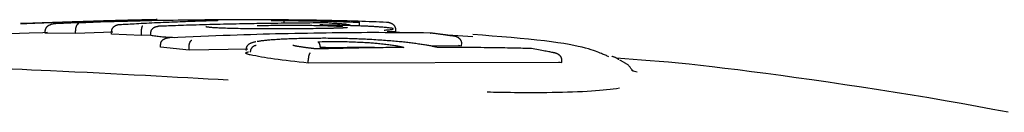
# Model space of a CAD drawing. Extents: x -4533 to 11810, y -2169 to 2543.
# Drawn here: x 1044 to 1081, y 2393 to 2396 of the extents above; entities that cross this region are included whole.
import ezdxf

# ---------------------------------------------------------------- set-up
doc = ezdxf.new("R2010")
doc.units = 0

msp = doc.modelspace()

# ---------------------------------------------------------------- linework, layer by layer
at = {"color": 7, "linetype": 'Continuous'}
for p, q in [((1044.299, 2395.907), (1043.165, 2395.871)), ((1044.817, 2395.924), (1044.299, 2395.907)), ((1044.995, 2395.93), (1044.817, 2395.924)), ((1044.908, 2395.904), (1044.904, 2396.004)), ((1046.06, 2395.899), (1044.908, 2395.904)), ((1046.06, 2395.899), (1046.056, 2395.999)), ((1047.479, 2395.942), (1046.06, 2395.899)), ((1047.424, 2395.867), (1047.421, 2395.967)), ((1048.57, 2395.82), (1048.567, 2395.919)), ((1048.927, 2395.819), (1048.925, 2395.919)), ((1056.248, 2396.106), (1056.229, 2396.105)), ((1057.901, 2395.969), (1058.229, 2395.957)), ((1058.611, 2395.92), (1057.909, 2395.961)), ((1058.229, 2395.957), (1057.912, 2395.959)), ((1058.229, 2395.957), (1058.232, 2396.056)), ((1059.574, 2395.909), (1059.555, 2395.912)), ((1048.57, 2395.82), (1047.424, 2395.867)), ((1048.927, 2395.835), (1048.57, 2395.82)), ((1061.156, 2395.771), (1060.208, 2395.826)), ((1060.736, 2395.431), (1060.74, 2395.53)), ((1049.286, 2395.378), (1049.284, 2395.478)), ((1050.378, 2395.264), (1049.286, 2395.378)), ((1050.378, 2395.264), (1050.376, 2395.364)), ((1052.615, 2395.3), (1050.378, 2395.264)), ((1055.354, 2395.378), (1055.557, 2395.38)), ((1057.414, 2395.377), (1055.357, 2395.344)), ((1060.736, 2395.431), (1059.597, 2395.412)), ((1060.621, 2395.446), (1060.736, 2395.431)), ((1054.904, 2394.771), (1054.904, 2394.87)), ((1064.538, 2394.789), (1054.904, 2394.771)), ((1064.424, 2394.811), (1064.538, 2394.789)), ((1064.538, 2394.789), (1064.543, 2394.889))]:
    msp.add_line(p, q, dxfattribs=at)
for points in [[(1044.858, 2396.297), (1044.796, 2396.295), (1044.734, 2396.293), (1044.672, 2396.291), (1044.612, 2396.289), (1044.553, 2396.287), (1044.496, 2396.286), (1044.442, 2396.284), (1044.39, 2396.282), (1044.34, 2396.281), (1044.294, 2396.279), (1044.251, 2396.278), (1044.212, 2396.277), (1044.176, 2396.275), (1044.144, 2396.275), (1044.117, 2396.274), (1044.094, 2396.273), (1044.075, 2396.273), (1044.06, 2396.272), (1044.048, 2396.272), (1044.039, 2396.272), (1044.032, 2396.272), (1044.027, 2396.272), (1044.022, 2396.272), (1044.017, 2396.272), (1044.011, 2396.272), (1044.005, 2396.271), (1043.999, 2396.271), (1043.993, 2396.271), (1043.988, 2396.271), (1043.983, 2396.271), (1043.979, 2396.271), (1043.976, 2396.271), (1043.974, 2396.271), (1043.974, 2396.271), (1043.974, 2396.271), (1043.976, 2396.271), (1043.978, 2396.271), (1043.98, 2396.272), (1043.983, 2396.272), (1043.986, 2396.272)], [(1043.986, 2396.272), (1044.022, 2396.273), (1044.058, 2396.275), (1044.095, 2396.277), (1044.133, 2396.278), (1044.172, 2396.28), (1044.214, 2396.281), (1044.257, 2396.283), (1044.303, 2396.285), (1044.352, 2396.287), (1044.404, 2396.289), (1044.459, 2396.291), (1044.517, 2396.294), (1044.578, 2396.296), (1044.641, 2396.299), (1044.708, 2396.301), (1044.778, 2396.304), (1044.85, 2396.307), (1044.925, 2396.309), (1045.003, 2396.312), (1045.082, 2396.315), (1045.163, 2396.318), (1045.245, 2396.321), (1045.327, 2396.324), (1045.41, 2396.327), (1045.493, 2396.329), (1045.576, 2396.332), (1045.659, 2396.335), (1045.742, 2396.337), (1045.825, 2396.34), (1045.908, 2396.343), (1045.991, 2396.345), (1046.074, 2396.348)], [(1046.514, 2396.352), (1046.43, 2396.349), (1046.346, 2396.347), (1046.263, 2396.344), (1046.18, 2396.341), (1046.098, 2396.339), (1046.017, 2396.336), (1045.938, 2396.333), (1045.86, 2396.331), (1045.784, 2396.328), (1045.71, 2396.326), (1045.638, 2396.324), (1045.567, 2396.321), (1045.499, 2396.319), (1045.432, 2396.317), (1045.368, 2396.315), (1045.306, 2396.313), (1045.245, 2396.311), (1045.187, 2396.309), (1045.129, 2396.307), (1045.074, 2396.305), (1045.019, 2396.303), (1044.965, 2396.301), (1044.911, 2396.299), (1044.858, 2396.297)], [(1045.312, 2396.265), (1045.303, 2396.265), (1045.295, 2396.265), (1045.285, 2396.264), (1045.276, 2396.264), (1045.267, 2396.263), (1045.256, 2396.263), (1045.246, 2396.262), (1045.235, 2396.26), (1045.223, 2396.259), (1045.21, 2396.257), (1045.197, 2396.255), (1045.184, 2396.252), (1045.17, 2396.249), (1045.155, 2396.245), (1045.14, 2396.241), (1045.125, 2396.236), (1045.11, 2396.23), (1045.095, 2396.224), (1045.08, 2396.217), (1045.065, 2396.21), (1045.05, 2396.202), (1045.036, 2396.194), (1045.023, 2396.186), (1045.01, 2396.178), (1044.999, 2396.17), (1044.988, 2396.161), (1044.978, 2396.153), (1044.969, 2396.145), (1044.961, 2396.137), (1044.954, 2396.129), (1044.947, 2396.121), (1044.941, 2396.113), (1044.935, 2396.105), (1044.93, 2396.098), (1044.926, 2396.09), (1044.922, 2396.083), (1044.919, 2396.076), (1044.915, 2396.069), (1044.913, 2396.062), (1044.911, 2396.055), (1044.909, 2396.049), (1044.908, 2396.042), (1044.907, 2396.036), (1044.906, 2396.029), (1044.905, 2396.023), (1044.904, 2396.016), (1044.904, 2396.01), (1044.904, 2396.004)], [(1050.859, 2396.409), (1050.684, 2396.407), (1050.508, 2396.405), (1050.33, 2396.403), (1050.15, 2396.4), (1049.966, 2396.398), (1049.777, 2396.395), (1049.584, 2396.392), (1049.384, 2396.388), (1049.178, 2396.384), (1048.964, 2396.38), (1048.743, 2396.375), (1048.516, 2396.37), (1048.281, 2396.364), (1048.04, 2396.358), (1047.791, 2396.351), (1047.535, 2396.344), (1047.273, 2396.335), (1047.004, 2396.327), (1046.73, 2396.317), (1046.452, 2396.307), (1046.17, 2396.297), (1045.885, 2396.287), (1045.599, 2396.276), (1045.312, 2396.265)], [(1046.18, 2396.261), (1046.178, 2396.261), (1046.176, 2396.26), (1046.173, 2396.26), (1046.171, 2396.26), (1046.168, 2396.259), (1046.166, 2396.259), (1046.163, 2396.258), (1046.16, 2396.257), (1046.157, 2396.256), (1046.154, 2396.254), (1046.15, 2396.253), (1046.147, 2396.251), (1046.143, 2396.249), (1046.139, 2396.246), (1046.135, 2396.243), (1046.131, 2396.239), (1046.127, 2396.235), (1046.123, 2396.231), (1046.119, 2396.226), (1046.114, 2396.221), (1046.11, 2396.215), (1046.106, 2396.209), (1046.102, 2396.203), (1046.098, 2396.197), (1046.094, 2396.19), (1046.091, 2396.183), (1046.088, 2396.176), (1046.084, 2396.169), (1046.081, 2396.162), (1046.079, 2396.154), (1046.076, 2396.147), (1046.073, 2396.139), (1046.071, 2396.131), (1046.069, 2396.123), (1046.067, 2396.115), (1046.065, 2396.106), (1046.063, 2396.098), (1046.062, 2396.089), (1046.06, 2396.08), (1046.059, 2396.072), (1046.058, 2396.063), (1046.058, 2396.054), (1046.057, 2396.045), (1046.057, 2396.035), (1046.057, 2396.026), (1046.056, 2396.017), (1046.056, 2396.008), (1046.056, 2395.999)], [(1046.074, 2396.348), (1046.118, 2396.349), (1046.163, 2396.35), (1046.207, 2396.352), (1046.251, 2396.353), (1046.296, 2396.354), (1046.34, 2396.355), (1046.385, 2396.357), (1046.43, 2396.358), (1046.475, 2396.359), (1046.52, 2396.361), (1046.565, 2396.362), (1046.611, 2396.363), (1046.656, 2396.364), (1046.702, 2396.366), (1046.748, 2396.367), (1046.794, 2396.368), (1046.84, 2396.369), (1046.886, 2396.37), (1046.933, 2396.372), (1046.979, 2396.373), (1047.025, 2396.374), (1047.072, 2396.375), (1047.118, 2396.376), (1047.165, 2396.377)], [(1048.357, 2396.404), (1048.28, 2396.402), (1048.203, 2396.401), (1048.126, 2396.399), (1048.05, 2396.397), (1047.973, 2396.395), (1047.895, 2396.393), (1047.818, 2396.39), (1047.741, 2396.388), (1047.663, 2396.386), (1047.585, 2396.384), (1047.507, 2396.382), (1047.429, 2396.38), (1047.351, 2396.377), (1047.273, 2396.375), (1047.196, 2396.373), (1047.119, 2396.371), (1047.042, 2396.368), (1046.966, 2396.366), (1046.89, 2396.364), (1046.815, 2396.361), (1046.739, 2396.359), (1046.664, 2396.357), (1046.589, 2396.354), (1046.514, 2396.352)], [(1047.165, 2396.377), (1047.213, 2396.379), (1047.262, 2396.38), (1047.31, 2396.381), (1047.359, 2396.382), (1047.409, 2396.383), (1047.459, 2396.384), (1047.51, 2396.386), (1047.562, 2396.387), (1047.614, 2396.388), (1047.668, 2396.389), (1047.722, 2396.391), (1047.778, 2396.392), (1047.834, 2396.393), (1047.89, 2396.394), (1047.947, 2396.396), (1048.005, 2396.397), (1048.063, 2396.398), (1048.121, 2396.4), (1048.179, 2396.401), (1048.238, 2396.402), (1048.297, 2396.403), (1048.356, 2396.405), (1048.415, 2396.406), (1048.475, 2396.407)], [(1050.702, 2396.36), (1050.61, 2396.357), (1050.518, 2396.354), (1050.425, 2396.35), (1050.33, 2396.347), (1050.235, 2396.344), (1050.138, 2396.34), (1050.038, 2396.336), (1049.936, 2396.332), (1049.831, 2396.328), (1049.724, 2396.324), (1049.616, 2396.319), (1049.506, 2396.315), (1049.396, 2396.31), (1049.285, 2396.305), (1049.176, 2396.3), (1049.067, 2396.295), (1048.96, 2396.29), (1048.856, 2396.285), (1048.754, 2396.28), (1048.655, 2396.275), (1048.559, 2396.27), (1048.466, 2396.265), (1048.378, 2396.26), (1048.294, 2396.256), (1048.214, 2396.251), (1048.139, 2396.247), (1048.067, 2396.243), (1047.997, 2396.239), (1047.931, 2396.235), (1047.866, 2396.232), (1047.802, 2396.228), (1047.738, 2396.224)], [(1048.812, 2396.415), (1048.794, 2396.415), (1048.777, 2396.414), (1048.759, 2396.414), (1048.742, 2396.413), (1048.724, 2396.413), (1048.706, 2396.413), (1048.688, 2396.412), (1048.67, 2396.412), (1048.651, 2396.411), (1048.633, 2396.411), (1048.614, 2396.411), (1048.595, 2396.41), (1048.576, 2396.41), (1048.557, 2396.409), (1048.537, 2396.409), (1048.518, 2396.408), (1048.498, 2396.408), (1048.478, 2396.407), (1048.458, 2396.407), (1048.438, 2396.406), (1048.418, 2396.406), (1048.397, 2396.405), (1048.377, 2396.405), (1048.357, 2396.404)], [(1049.165, 2396.422), (1049.159, 2396.422), (1049.153, 2396.422), (1049.147, 2396.422), (1049.14, 2396.422), (1049.132, 2396.422), (1049.122, 2396.422), (1049.112, 2396.421), (1049.1, 2396.421), (1049.086, 2396.421), (1049.07, 2396.42), (1049.054, 2396.42), (1049.036, 2396.42), (1049.017, 2396.419), (1048.998, 2396.419), (1048.979, 2396.419), (1048.96, 2396.418), (1048.941, 2396.418), (1048.922, 2396.417), (1048.903, 2396.417), (1048.885, 2396.417), (1048.866, 2396.416), (1048.848, 2396.416), (1048.83, 2396.415), (1048.812, 2396.415)], [(1052.733, 2396.267), (1052.622, 2396.265), (1052.511, 2396.263), (1052.4, 2396.261), (1052.287, 2396.258), (1052.172, 2396.256), (1052.056, 2396.254), (1051.936, 2396.251), (1051.814, 2396.249), (1051.688, 2396.246), (1051.56, 2396.243), (1051.429, 2396.24), (1051.298, 2396.236), (1051.166, 2396.233), (1051.034, 2396.229), (1050.903, 2396.226), (1050.773, 2396.222), (1050.646, 2396.218), (1050.522, 2396.214), (1050.4, 2396.21), (1050.283, 2396.207), (1050.169, 2396.203), (1050.06, 2396.199), (1049.956, 2396.196), (1049.858, 2396.192), (1049.765, 2396.189), (1049.677, 2396.186), (1049.593, 2396.183), (1049.513, 2396.18), (1049.436, 2396.177), (1049.361, 2396.174), (1049.287, 2396.171), (1049.215, 2396.168)], [(1051.389, 2396.381), (1051.344, 2396.38), (1051.298, 2396.378), (1051.253, 2396.377), (1051.208, 2396.376), (1051.163, 2396.374), (1051.119, 2396.373), (1051.075, 2396.372), (1051.032, 2396.37), (1050.989, 2396.369), (1050.947, 2396.368), (1050.906, 2396.367), (1050.864, 2396.365), (1050.823, 2396.364), (1050.783, 2396.363), (1050.742, 2396.361), (1050.702, 2396.36)], [(1054.521, 2396.407), (1054.336, 2396.409), (1054.152, 2396.411), (1053.969, 2396.412), (1053.788, 2396.414), (1053.608, 2396.415), (1053.431, 2396.417), (1053.257, 2396.418), (1053.087, 2396.418), (1052.92, 2396.419), (1052.757, 2396.419), (1052.598, 2396.419), (1052.444, 2396.419), (1052.293, 2396.419), (1052.146, 2396.419), (1052.003, 2396.418), (1051.865, 2396.417), (1051.73, 2396.417), (1051.599, 2396.416), (1051.471, 2396.415), (1051.345, 2396.414), (1051.222, 2396.413), (1051.1, 2396.412), (1050.979, 2396.41), (1050.859, 2396.409)], [(1051.467, 2396.384), (1051.467, 2396.384), (1051.467, 2396.384), (1051.467, 2396.384), (1051.467, 2396.384), (1051.467, 2396.384), (1051.467, 2396.384), (1051.466, 2396.384), (1051.466, 2396.384), (1051.465, 2396.384), (1051.464, 2396.384), (1051.463, 2396.384), (1051.461, 2396.384), (1051.46, 2396.384), (1051.458, 2396.384), (1051.456, 2396.383), (1051.454, 2396.383), (1051.452, 2396.383), (1051.449, 2396.383), (1051.447, 2396.383), (1051.444, 2396.383), (1051.44, 2396.383), (1051.436, 2396.382), (1051.432, 2396.382), (1051.428, 2396.382), (1051.423, 2396.382), (1051.418, 2396.382), (1051.413, 2396.382), (1051.407, 2396.381), (1051.401, 2396.381), (1051.395, 2396.381), (1051.389, 2396.381), (1051.383, 2396.381)], [(1055.605, 2396.298), (1055.478, 2396.297), (1055.351, 2396.296), (1055.224, 2396.296), (1055.098, 2396.295), (1054.972, 2396.294), (1054.847, 2396.293), (1054.722, 2396.292), (1054.598, 2396.291), (1054.475, 2396.29), (1054.352, 2396.289), (1054.23, 2396.288), (1054.11, 2396.286), (1053.99, 2396.285), (1053.871, 2396.284), (1053.754, 2396.282), (1053.637, 2396.28), (1053.521, 2396.279), (1053.407, 2396.277), (1053.293, 2396.276), (1053.18, 2396.274), (1053.068, 2396.272), (1052.956, 2396.27), (1052.844, 2396.269), (1052.733, 2396.267)], [(1053.494, 2396.386), (1053.52, 2396.386), (1053.546, 2396.387), (1053.573, 2396.387), (1053.6, 2396.387), (1053.627, 2396.388), (1053.655, 2396.388), (1053.684, 2396.388), (1053.714, 2396.388), (1053.745, 2396.389), (1053.777, 2396.389), (1053.809, 2396.389), (1053.843, 2396.389), (1053.876, 2396.389), (1053.91, 2396.389), (1053.945, 2396.389), (1053.979, 2396.388)], [(1053.979, 2396.388), (1054.09, 2396.387), (1054.202, 2396.386), (1054.313, 2396.385), (1054.426, 2396.384), (1054.539, 2396.383), (1054.653, 2396.381), (1054.769, 2396.38), (1054.887, 2396.378), (1055.006, 2396.376), (1055.127, 2396.374), (1055.25, 2396.372), (1055.373, 2396.369), (1055.497, 2396.366), (1055.621, 2396.363), (1055.746, 2396.36), (1055.871, 2396.357), (1055.995, 2396.353), (1056.119, 2396.349), (1056.242, 2396.345), (1056.366, 2396.341), (1056.489, 2396.337), (1056.612, 2396.332), (1056.734, 2396.328), (1056.857, 2396.323)], [(1053.988, 2396.284), (1053.988, 2396.287), (1053.988, 2396.291), (1053.988, 2396.295), (1053.988, 2396.299), (1053.988, 2396.302), (1053.988, 2396.306), (1053.987, 2396.31), (1053.987, 2396.314), (1053.987, 2396.319), (1053.987, 2396.323), (1053.987, 2396.327), (1053.986, 2396.332), (1053.986, 2396.336), (1053.986, 2396.341), (1053.986, 2396.345), (1053.985, 2396.349), (1053.985, 2396.353), (1053.985, 2396.357), (1053.984, 2396.361), (1053.984, 2396.365), (1053.984, 2396.368), (1053.983, 2396.372), (1053.983, 2396.374), (1053.983, 2396.377), (1053.982, 2396.379), (1053.982, 2396.381), (1053.982, 2396.382), (1053.982, 2396.384), (1053.981, 2396.385), (1053.981, 2396.386), (1053.981, 2396.386), (1053.981, 2396.387), (1053.98, 2396.387), (1053.98, 2396.388), (1053.98, 2396.388), (1053.98, 2396.388), (1053.98, 2396.388), (1053.98, 2396.388), (1053.98, 2396.388), (1053.979, 2396.388)], [(1057.88, 2396.317), (1057.749, 2396.323), (1057.617, 2396.328), (1057.485, 2396.334), (1057.352, 2396.339), (1057.218, 2396.344), (1057.083, 2396.349), (1056.946, 2396.354), (1056.807, 2396.359), (1056.666, 2396.364), (1056.523, 2396.368), (1056.379, 2396.372), (1056.234, 2396.376), (1056.089, 2396.38), (1055.943, 2396.383), (1055.798, 2396.386), (1055.653, 2396.389), (1055.509, 2396.392), (1055.366, 2396.395), (1055.224, 2396.397), (1055.083, 2396.399), (1054.942, 2396.402), (1054.801, 2396.404), (1054.661, 2396.406), (1054.521, 2396.408)], [(1056.35, 2396.243), (1056.333, 2396.244), (1056.317, 2396.246), (1056.3, 2396.247), (1056.283, 2396.248), (1056.264, 2396.25), (1056.244, 2396.251), (1056.223, 2396.253), (1056.2, 2396.255), (1056.176, 2396.257), (1056.15, 2396.259), (1056.121, 2396.261), (1056.091, 2396.263), (1056.059, 2396.266), (1056.025, 2396.268), (1055.99, 2396.271), (1055.952, 2396.273), (1055.913, 2396.276), (1055.872, 2396.279), (1055.829, 2396.282), (1055.786, 2396.285), (1055.741, 2396.288), (1055.696, 2396.291), (1055.65, 2396.295), (1055.605, 2396.298)], [(1056.859, 2396.182), (1056.859, 2396.186), (1056.859, 2396.19), (1056.859, 2396.194), (1056.859, 2396.199), (1056.859, 2396.203), (1056.859, 2396.208), (1056.859, 2396.213), (1056.859, 2396.218), (1056.859, 2396.223), (1056.859, 2396.228), (1056.86, 2396.234), (1056.86, 2396.24), (1056.86, 2396.246), (1056.86, 2396.252), (1056.86, 2396.258), (1056.86, 2396.264), (1056.86, 2396.27), (1056.86, 2396.275), (1056.86, 2396.281), (1056.86, 2396.287), (1056.86, 2396.292), (1056.86, 2396.297), (1056.86, 2396.301), (1056.86, 2396.305), (1056.859, 2396.308), (1056.859, 2396.311), (1056.859, 2396.314), (1056.859, 2396.316), (1056.859, 2396.317), (1056.859, 2396.319), (1056.858, 2396.32), (1056.858, 2396.321), (1056.858, 2396.321), (1056.858, 2396.322), (1056.858, 2396.322), (1056.858, 2396.323), (1056.858, 2396.323), (1056.857, 2396.323), (1056.857, 2396.323), (1056.857, 2396.323)], [(1058.232, 2396.056), (1058.231, 2396.065), (1058.231, 2396.073), (1058.23, 2396.081), (1058.229, 2396.09), (1058.227, 2396.098), (1058.226, 2396.106), (1058.224, 2396.115), (1058.221, 2396.123), (1058.218, 2396.131), (1058.215, 2396.14), (1058.21, 2396.148), (1058.206, 2396.156), (1058.201, 2396.165), (1058.195, 2396.173), (1058.189, 2396.181), (1058.182, 2396.19), (1058.175, 2396.198), (1058.168, 2396.206), (1058.159, 2396.214), (1058.151, 2396.222), (1058.141, 2396.23), (1058.131, 2396.238), (1058.121, 2396.245), (1058.11, 2396.253), (1058.099, 2396.26), (1058.087, 2396.266), (1058.074, 2396.272), (1058.062, 2396.278), (1058.049, 2396.284), (1058.037, 2396.289), (1058.024, 2396.293), (1058.012, 2396.297), (1058, 2396.301), (1057.989, 2396.304), (1057.978, 2396.306), (1057.967, 2396.308), (1057.957, 2396.31), (1057.948, 2396.312), (1057.939, 2396.313), (1057.93, 2396.314), (1057.923, 2396.315), (1057.916, 2396.315), (1057.909, 2396.316), (1057.903, 2396.316), (1057.897, 2396.317), (1057.891, 2396.317), (1057.886, 2396.317), (1057.88, 2396.317)], [(1047.738, 2396.224), (1047.734, 2396.224), (1047.73, 2396.224), (1047.725, 2396.224), (1047.72, 2396.224), (1047.715, 2396.223), (1047.709, 2396.223), (1047.703, 2396.222), (1047.697, 2396.222), (1047.69, 2396.221), (1047.682, 2396.22), (1047.674, 2396.219), (1047.665, 2396.217), (1047.656, 2396.215), (1047.646, 2396.213), (1047.636, 2396.21), (1047.626, 2396.207), (1047.615, 2396.204), (1047.604, 2396.2), (1047.593, 2396.195), (1047.581, 2396.19), (1047.57, 2396.185), (1047.559, 2396.179), (1047.548, 2396.173), (1047.538, 2396.166), (1047.528, 2396.159), (1047.518, 2396.152), (1047.509, 2396.145), (1047.5, 2396.137), (1047.492, 2396.129), (1047.484, 2396.121), (1047.477, 2396.113), (1047.47, 2396.104), (1047.463, 2396.096), (1047.457, 2396.088), (1047.452, 2396.079), (1047.447, 2396.071), (1047.442, 2396.062), (1047.438, 2396.054), (1047.435, 2396.045), (1047.432, 2396.036), (1047.429, 2396.028), (1047.427, 2396.019), (1047.426, 2396.011), (1047.424, 2396.002), (1047.423, 2395.993), (1047.422, 2395.984), (1047.422, 2395.976), (1047.421, 2395.967)], [(1048.567, 2395.919), (1048.567, 2395.927), (1048.567, 2395.935), (1048.567, 2395.943), (1048.567, 2395.951), (1048.567, 2395.959), (1048.568, 2395.967), (1048.568, 2395.975), (1048.568, 2395.983), (1048.568, 2395.99), (1048.569, 2395.998), (1048.569, 2396.006), (1048.57, 2396.015), (1048.57, 2396.023), (1048.571, 2396.031), (1048.572, 2396.039), (1048.573, 2396.047), (1048.574, 2396.056), (1048.575, 2396.064), (1048.576, 2396.072), (1048.577, 2396.081), (1048.578, 2396.089), (1048.58, 2396.097), (1048.582, 2396.105), (1048.583, 2396.113), (1048.585, 2396.12), (1048.587, 2396.128), (1048.589, 2396.134), (1048.591, 2396.141), (1048.593, 2396.147), (1048.595, 2396.153), (1048.597, 2396.158), (1048.599, 2396.163), (1048.601, 2396.167), (1048.603, 2396.17), (1048.605, 2396.173), (1048.607, 2396.176), (1048.609, 2396.178), (1048.61, 2396.18), (1048.612, 2396.182), (1048.613, 2396.183), (1048.615, 2396.184), (1048.616, 2396.185), (1048.617, 2396.186), (1048.618, 2396.186), (1048.619, 2396.187), (1048.621, 2396.187), (1048.622, 2396.188), (1048.623, 2396.188)], [(1048.925, 2395.919), (1048.926, 2395.927), (1048.926, 2395.936), (1048.927, 2395.945), (1048.928, 2395.953), (1048.929, 2395.962), (1048.931, 2395.97), (1048.933, 2395.979), (1048.935, 2395.987), (1048.938, 2395.996), (1048.941, 2396.004), (1048.944, 2396.013), (1048.948, 2396.021), (1048.953, 2396.029), (1048.958, 2396.038), (1048.963, 2396.046), (1048.969, 2396.054), (1048.975, 2396.062), (1048.982, 2396.07), (1048.989, 2396.078), (1048.996, 2396.086), (1049.004, 2396.093), (1049.012, 2396.101), (1049.021, 2396.107), (1049.03, 2396.114), (1049.04, 2396.12), (1049.05, 2396.126), (1049.06, 2396.132), (1049.07, 2396.137), (1049.08, 2396.142), (1049.09, 2396.146), (1049.1, 2396.15), (1049.11, 2396.154), (1049.12, 2396.157), (1049.129, 2396.159), (1049.138, 2396.161), (1049.146, 2396.163), (1049.154, 2396.164), (1049.162, 2396.165), (1049.169, 2396.166), (1049.176, 2396.167), (1049.182, 2396.167), (1049.187, 2396.168), (1049.192, 2396.168), (1049.197, 2396.168), (1049.202, 2396.168), (1049.206, 2396.168), (1049.21, 2396.168), (1049.215, 2396.168)], [(1059.542, 2395.913), (1059.292, 2395.916), (1059.042, 2395.918), (1058.793, 2395.92), (1058.547, 2395.922), (1058.303, 2395.924), (1058.062, 2395.925), (1057.826, 2395.926), (1057.594, 2395.927), (1057.367, 2395.927), (1057.144, 2395.927), (1056.924, 2395.926), (1056.705, 2395.924), (1056.486, 2395.923), (1056.266, 2395.921), (1056.044, 2395.918), (1055.818, 2395.915), (1055.588, 2395.912), (1055.353, 2395.909), (1055.115, 2395.905), (1054.874, 2395.901), (1054.632, 2395.896), (1054.39, 2395.891), (1054.148, 2395.887), (1053.907, 2395.881), (1053.667, 2395.876), (1053.429, 2395.87), (1053.19, 2395.864), (1052.949, 2395.857), (1052.705, 2395.85), (1052.457, 2395.842), (1052.202, 2395.834), (1051.941, 2395.824), (1051.672, 2395.814), (1051.396, 2395.803), (1051.114, 2395.791), (1050.826, 2395.779), (1050.535, 2395.766), (1050.24, 2395.753), (1049.943, 2395.74), (1049.645, 2395.727)], [(1052.686, 2396.074), (1052.596, 2396.075), (1052.506, 2396.076), (1052.417, 2396.077), (1052.329, 2396.078), (1052.242, 2396.08), (1052.157, 2396.081), (1052.073, 2396.083), (1051.992, 2396.085), (1051.913, 2396.087), (1051.837, 2396.089), (1051.764, 2396.092), (1051.695, 2396.094), (1051.628, 2396.097), (1051.565, 2396.1), (1051.507, 2396.102), (1051.452, 2396.105), (1051.402, 2396.108), (1051.355, 2396.111), (1051.313, 2396.114), (1051.275, 2396.117), (1051.239, 2396.12), (1051.208, 2396.123), (1051.179, 2396.126), (1051.153, 2396.128), (1051.129, 2396.131), (1051.108, 2396.134), (1051.088, 2396.136), (1051.071, 2396.139), (1051.054, 2396.141), (1051.038, 2396.144), (1051.024, 2396.146), (1051.009, 2396.149)], [(1055.531, 2396.084), (1055.421, 2396.083), (1055.311, 2396.081), (1055.2, 2396.08), (1055.089, 2396.078), (1054.977, 2396.077), (1054.863, 2396.076), (1054.748, 2396.075), (1054.632, 2396.074), (1054.514, 2396.073), (1054.394, 2396.072), (1054.273, 2396.071), (1054.151, 2396.07), (1054.029, 2396.07), (1053.906, 2396.07), (1053.782, 2396.07), (1053.659, 2396.07), (1053.537, 2396.07), (1053.414, 2396.07), (1053.293, 2396.071), (1053.171, 2396.071), (1053.05, 2396.072), (1052.928, 2396.072), (1052.807, 2396.073), (1052.686, 2396.074)], [(1052.962, 2396.199), (1053.048, 2396.2), (1053.134, 2396.202), (1053.22, 2396.203), (1053.306, 2396.204), (1053.393, 2396.205), (1053.479, 2396.207), (1053.566, 2396.208), (1053.653, 2396.208), (1053.74, 2396.209), (1053.827, 2396.21), (1053.914, 2396.21), (1054.002, 2396.21), (1054.089, 2396.211), (1054.176, 2396.211), (1054.264, 2396.211), (1054.351, 2396.21), (1054.438, 2396.21), (1054.524, 2396.21), (1054.611, 2396.209), (1054.697, 2396.209), (1054.783, 2396.208), (1054.869, 2396.207), (1054.955, 2396.206), (1055.041, 2396.206)], [(1055.041, 2396.206), (1055.114, 2396.204), (1055.186, 2396.203), (1055.258, 2396.202), (1055.329, 2396.2), (1055.398, 2396.199), (1055.464, 2396.198), (1055.529, 2396.196), (1055.591, 2396.194), (1055.649, 2396.193), (1055.705, 2396.191), (1055.757, 2396.189), (1055.806, 2396.187), (1055.853, 2396.185), (1055.896, 2396.184), (1055.937, 2396.182), (1055.975, 2396.18), (1056.01, 2396.178), (1056.043, 2396.176), (1056.074, 2396.175), (1056.103, 2396.173), (1056.13, 2396.171), (1056.157, 2396.17), (1056.183, 2396.168), (1056.209, 2396.167)], [(1055.601, 2396.215), (1055.596, 2396.215), (1055.59, 2396.215), (1055.585, 2396.216), (1055.579, 2396.216), (1055.573, 2396.216), (1055.567, 2396.216), (1055.56, 2396.216), (1055.553, 2396.216), (1055.545, 2396.216), (1055.537, 2396.216), (1055.529, 2396.216), (1055.52, 2396.217), (1055.511, 2396.217), (1055.502, 2396.217), (1055.493, 2396.217), (1055.483, 2396.218), (1055.473, 2396.218), (1055.464, 2396.218), (1055.454, 2396.219), (1055.445, 2396.219), (1055.435, 2396.219), (1055.427, 2396.22), (1055.418, 2396.22), (1055.41, 2396.22), (1055.403, 2396.221), (1055.396, 2396.221), (1055.39, 2396.221), (1055.385, 2396.222), (1055.38, 2396.222), (1055.375, 2396.222), (1055.371, 2396.223), (1055.367, 2396.223), (1055.364, 2396.223), (1055.361, 2396.223), (1055.358, 2396.224), (1055.356, 2396.224), (1055.354, 2396.224), (1055.352, 2396.224), (1055.351, 2396.224), (1055.35, 2396.224), (1055.349, 2396.224), (1055.349, 2396.225), (1055.348, 2396.225), (1055.348, 2396.225), (1055.348, 2396.225), (1055.348, 2396.225), (1055.348, 2396.225), (1055.348, 2396.225)], [(1056.251, 2396.105), (1056.224, 2396.104), (1056.198, 2396.103), (1056.171, 2396.102), (1056.144, 2396.101), (1056.116, 2396.1), (1056.089, 2396.099), (1056.06, 2396.097), (1056.032, 2396.096), (1056.003, 2396.095), (1055.974, 2396.094), (1055.944, 2396.094), (1055.914, 2396.093), (1055.883, 2396.092), (1055.852, 2396.091), (1055.821, 2396.09), (1055.789, 2396.089), (1055.757, 2396.089), (1055.726, 2396.088), (1055.693, 2396.087), (1055.661, 2396.087), (1055.629, 2396.086), (1055.596, 2396.086), (1055.564, 2396.085), (1055.531, 2396.084)], [(1056.645, 2396.19), (1056.604, 2396.192), (1056.564, 2396.193), (1056.524, 2396.195), (1056.483, 2396.196), (1056.442, 2396.197), (1056.401, 2396.198), (1056.359, 2396.2), (1056.318, 2396.201), (1056.275, 2396.202), (1056.232, 2396.203), (1056.189, 2396.204), (1056.146, 2396.205), (1056.102, 2396.206), (1056.057, 2396.207), (1056.013, 2396.208), (1055.968, 2396.209), (1055.923, 2396.21), (1055.877, 2396.211), (1055.832, 2396.212), (1055.786, 2396.212), (1055.74, 2396.213), (1055.694, 2396.214), (1055.648, 2396.214), (1055.601, 2396.215)], [(1056.366, 2396.242), (1056.36, 2396.243), (1056.354, 2396.243), (1056.347, 2396.244), (1056.34, 2396.245), (1056.334, 2396.245), (1056.326, 2396.246), (1056.319, 2396.246), (1056.311, 2396.247), (1056.303, 2396.247), (1056.294, 2396.248), (1056.285, 2396.249), (1056.275, 2396.249), (1056.266, 2396.25), (1056.256, 2396.251), (1056.246, 2396.251), (1056.236, 2396.252)], [(1056.389, 2396.118), (1056.388, 2396.117), (1056.387, 2396.117), (1056.385, 2396.117), (1056.384, 2396.117), (1056.382, 2396.116), (1056.379, 2396.116), (1056.377, 2396.116), (1056.374, 2396.115), (1056.37, 2396.115), (1056.366, 2396.114), (1056.361, 2396.114), (1056.356, 2396.113), (1056.35, 2396.113), (1056.343, 2396.112), (1056.336, 2396.112), (1056.328, 2396.111), (1056.319, 2396.11), (1056.31, 2396.11), (1056.3, 2396.109), (1056.29, 2396.109), (1056.28, 2396.108), (1056.269, 2396.108), (1056.258, 2396.107), (1056.248, 2396.106)], [(1056.35, 2396.243), (1056.355, 2396.243), (1056.36, 2396.243), (1056.365, 2396.243), (1056.371, 2396.242), (1056.377, 2396.242), (1056.383, 2396.242), (1056.389, 2396.241), (1056.395, 2396.241), (1056.402, 2396.24), (1056.409, 2396.24), (1056.417, 2396.239), (1056.425, 2396.238), (1056.433, 2396.236), (1056.441, 2396.235), (1056.45, 2396.232), (1056.459, 2396.23), (1056.468, 2396.226), (1056.477, 2396.223), (1056.486, 2396.218), (1056.495, 2396.214), (1056.505, 2396.209), (1056.515, 2396.204), (1056.524, 2396.199), (1056.534, 2396.194)], [(1057.701, 2396.135), (1057.658, 2396.138), (1057.614, 2396.141), (1057.57, 2396.144), (1057.526, 2396.147), (1057.481, 2396.15), (1057.437, 2396.153), (1057.393, 2396.156), (1057.348, 2396.158), (1057.303, 2396.161), (1057.258, 2396.163), (1057.213, 2396.166), (1057.168, 2396.168), (1057.122, 2396.17), (1057.078, 2396.173), (1057.033, 2396.175), (1056.989, 2396.177), (1056.945, 2396.179), (1056.901, 2396.18), (1056.858, 2396.182), (1056.815, 2396.184), (1056.772, 2396.186), (1056.73, 2396.187), (1056.687, 2396.189), (1056.645, 2396.191)], [(1057.787, 2396.025), (1057.825, 2396.027), (1057.863, 2396.03), (1057.899, 2396.032), (1057.934, 2396.035), (1057.968, 2396.037), (1057.999, 2396.04), (1058.028, 2396.043), (1058.053, 2396.046), (1058.075, 2396.049), (1058.094, 2396.052), (1058.109, 2396.055), (1058.121, 2396.058), (1058.13, 2396.062), (1058.136, 2396.065), (1058.138, 2396.069), (1058.138, 2396.073), (1058.134, 2396.076), (1058.128, 2396.08), (1058.118, 2396.084), (1058.105, 2396.088), (1058.089, 2396.092), (1058.069, 2396.096), (1058.045, 2396.1), (1058.018, 2396.104), (1057.987, 2396.108), (1057.952, 2396.112), (1057.915, 2396.116), (1057.875, 2396.12), (1057.833, 2396.124), (1057.79, 2396.128), (1057.746, 2396.131), (1057.701, 2396.135)], [(1059.542, 2395.913), (1059.543, 2395.914), (1059.544, 2395.914), (1059.544, 2395.914), (1059.545, 2395.914), (1059.545, 2395.914), (1059.546, 2395.914), (1059.547, 2395.914), (1059.547, 2395.913), (1059.548, 2395.913), (1059.549, 2395.913), (1059.55, 2395.913), (1059.551, 2395.912), (1059.552, 2395.912), (1059.553, 2395.912), (1059.554, 2395.911), (1059.555, 2395.911)], [(1060.381, 2395.802), (1060.363, 2395.804), (1060.344, 2395.807), (1060.325, 2395.809), (1060.306, 2395.812), (1060.285, 2395.815), (1060.264, 2395.818), (1060.241, 2395.821), (1060.217, 2395.824), (1060.192, 2395.828), (1060.165, 2395.832), (1060.137, 2395.835), (1060.108, 2395.839), (1060.078, 2395.843), (1060.047, 2395.848), (1060.015, 2395.852), (1059.983, 2395.856), (1059.951, 2395.86), (1059.919, 2395.865), (1059.887, 2395.869), (1059.855, 2395.873), (1059.824, 2395.877), (1059.794, 2395.881), (1059.764, 2395.885), (1059.736, 2395.889), (1059.709, 2395.892), (1059.683, 2395.895), (1059.658, 2395.899), (1059.634, 2395.902), (1059.61, 2395.905), (1059.587, 2395.908), (1059.565, 2395.911), (1059.542, 2395.913)], [(1049.809, 2395.734), (1049.743, 2395.737), (1049.678, 2395.741), (1049.614, 2395.744), (1049.55, 2395.748), (1049.488, 2395.752), (1049.428, 2395.757), (1049.369, 2395.761), (1049.313, 2395.767), (1049.259, 2395.772), (1049.207, 2395.778), (1049.158, 2395.784), (1049.11, 2395.791), (1049.063, 2395.798), (1049.017, 2395.805), (1048.972, 2395.812), (1048.927, 2395.819)], [(1049.645, 2395.727), (1049.639, 2395.727), (1049.633, 2395.727), (1049.627, 2395.727), (1049.621, 2395.727), (1049.614, 2395.726), (1049.607, 2395.726), (1049.599, 2395.726), (1049.591, 2395.725), (1049.582, 2395.724), (1049.573, 2395.723), (1049.562, 2395.722), (1049.552, 2395.72), (1049.541, 2395.718), (1049.529, 2395.716), (1049.517, 2395.713), (1049.504, 2395.71), (1049.492, 2395.706), (1049.479, 2395.701), (1049.466, 2395.696), (1049.453, 2395.691), (1049.44, 2395.685), (1049.427, 2395.679), (1049.415, 2395.672), (1049.403, 2395.665), (1049.392, 2395.658), (1049.382, 2395.651), (1049.372, 2395.643), (1049.363, 2395.636), (1049.354, 2395.628), (1049.346, 2395.62), (1049.339, 2395.612), (1049.332, 2395.604), (1049.325, 2395.596), (1049.319, 2395.588), (1049.314, 2395.58), (1049.309, 2395.572), (1049.305, 2395.565), (1049.301, 2395.557), (1049.297, 2395.549), (1049.295, 2395.541), (1049.292, 2395.533), (1049.29, 2395.525), (1049.289, 2395.517), (1049.287, 2395.51), (1049.286, 2395.502), (1049.285, 2395.494), (1049.285, 2395.486), (1049.284, 2395.478)], [(1050.376, 2395.364), (1050.376, 2395.373), (1050.376, 2395.382), (1050.376, 2395.391), (1050.377, 2395.399), (1050.377, 2395.408), (1050.378, 2395.417), (1050.378, 2395.426), (1050.379, 2395.435), (1050.38, 2395.444), (1050.381, 2395.453), (1050.383, 2395.461), (1050.384, 2395.47), (1050.386, 2395.479), (1050.388, 2395.488), (1050.39, 2395.497), (1050.392, 2395.505), (1050.394, 2395.514), (1050.397, 2395.523), (1050.399, 2395.531), (1050.402, 2395.539), (1050.405, 2395.548), (1050.408, 2395.555), (1050.412, 2395.563), (1050.415, 2395.57), (1050.419, 2395.578), (1050.422, 2395.584), (1050.426, 2395.591), (1050.43, 2395.596), (1050.434, 2395.602), (1050.438, 2395.607), (1050.442, 2395.612), (1050.445, 2395.616), (1050.449, 2395.619), (1050.452, 2395.623), (1050.456, 2395.625), (1050.459, 2395.628), (1050.462, 2395.63), (1050.465, 2395.631), (1050.467, 2395.633), (1050.47, 2395.634), (1050.472, 2395.635), (1050.474, 2395.636), (1050.476, 2395.636), (1050.478, 2395.637), (1050.479, 2395.638), (1050.481, 2395.638), (1050.482, 2395.638), (1050.484, 2395.639)], [(1052.919, 2395.58), (1052.898, 2395.576), (1052.877, 2395.571), (1052.857, 2395.566), (1052.836, 2395.561), (1052.816, 2395.556), (1052.797, 2395.551), (1052.778, 2395.545), (1052.76, 2395.539), (1052.742, 2395.533), (1052.725, 2395.526), (1052.709, 2395.519), (1052.693, 2395.511), (1052.679, 2395.503), (1052.664, 2395.494), (1052.65, 2395.484), (1052.637, 2395.473), (1052.624, 2395.462), (1052.612, 2395.45), (1052.6, 2395.437), (1052.589, 2395.424), (1052.579, 2395.41), (1052.57, 2395.396), (1052.563, 2395.382), (1052.556, 2395.368), (1052.551, 2395.354), (1052.547, 2395.34), (1052.544, 2395.326), (1052.541, 2395.312), (1052.54, 2395.298), (1052.539, 2395.284), (1052.538, 2395.27), (1052.537, 2395.256)], [(1053.879, 2395.674), (1053.821, 2395.67), (1053.764, 2395.667), (1053.707, 2395.663), (1053.651, 2395.66), (1053.596, 2395.656), (1053.543, 2395.653), (1053.493, 2395.649), (1053.444, 2395.645), (1053.399, 2395.641), (1053.356, 2395.638), (1053.315, 2395.634), (1053.278, 2395.63), (1053.242, 2395.626), (1053.209, 2395.622), (1053.178, 2395.618), (1053.149, 2395.614), (1053.122, 2395.611), (1053.096, 2395.607), (1053.072, 2395.603), (1053.05, 2395.6), (1053.028, 2395.596), (1053.007, 2395.593), (1052.986, 2395.589), (1052.966, 2395.586)], [(1055.577, 2395.711), (1055.511, 2395.711), (1055.445, 2395.711), (1055.379, 2395.71), (1055.313, 2395.71), (1055.246, 2395.71), (1055.179, 2395.709), (1055.111, 2395.709), (1055.042, 2395.708), (1054.972, 2395.707), (1054.902, 2395.706), (1054.831, 2395.705), (1054.759, 2395.704), (1054.687, 2395.702), (1054.614, 2395.701), (1054.542, 2395.699), (1054.468, 2395.697), (1054.395, 2395.694), (1054.322, 2395.692), (1054.248, 2395.689), (1054.174, 2395.686), (1054.101, 2395.683), (1054.027, 2395.68), (1053.953, 2395.677), (1053.879, 2395.674)], [(1055.264, 2395.582), (1055.349, 2395.583), (1055.434, 2395.585), (1055.519, 2395.586), (1055.604, 2395.587), (1055.689, 2395.588), (1055.775, 2395.589), (1055.861, 2395.589), (1055.948, 2395.589), (1056.035, 2395.589), (1056.123, 2395.588), (1056.21, 2395.587), (1056.296, 2395.586), (1056.382, 2395.584), (1056.466, 2395.582), (1056.549, 2395.58), (1056.629, 2395.577), (1056.707, 2395.574), (1056.783, 2395.571), (1056.855, 2395.568), (1056.925, 2395.565), (1056.993, 2395.562), (1057.057, 2395.558), (1057.119, 2395.555), (1057.178, 2395.551), (1057.234, 2395.547), (1057.287, 2395.543), (1057.338, 2395.54), (1057.387, 2395.536), (1057.435, 2395.532), (1057.481, 2395.528), (1057.527, 2395.524), (1057.573, 2395.52)], [(1055.264, 2395.582), (1055.269, 2395.58), (1055.274, 2395.577), (1055.278, 2395.575), (1055.283, 2395.572), (1055.288, 2395.568), (1055.292, 2395.565), (1055.297, 2395.561), (1055.301, 2395.556), (1055.305, 2395.55), (1055.309, 2395.544), (1055.313, 2395.537), (1055.317, 2395.53), (1055.321, 2395.522), (1055.325, 2395.514), (1055.328, 2395.505), (1055.332, 2395.496), (1055.335, 2395.486), (1055.338, 2395.476), (1055.341, 2395.466), (1055.344, 2395.456), (1055.346, 2395.445), (1055.348, 2395.434), (1055.35, 2395.422), (1055.352, 2395.411), (1055.354, 2395.399), (1055.355, 2395.387), (1055.356, 2395.375), (1055.357, 2395.363), (1055.357, 2395.351), (1055.358, 2395.339), (1055.358, 2395.326), (1055.359, 2395.314)], [(1057.328, 2395.661), (1057.268, 2395.664), (1057.209, 2395.668), (1057.148, 2395.671), (1057.088, 2395.674), (1057.026, 2395.677), (1056.963, 2395.68), (1056.899, 2395.682), (1056.833, 2395.685), (1056.765, 2395.688), (1056.696, 2395.691), (1056.625, 2395.693), (1056.552, 2395.695), (1056.478, 2395.698), (1056.402, 2395.7), (1056.324, 2395.701), (1056.245, 2395.703), (1056.165, 2395.705), (1056.083, 2395.706), (1056.001, 2395.707), (1055.917, 2395.708), (1055.833, 2395.709), (1055.748, 2395.71), (1055.662, 2395.71), (1055.577, 2395.711)], [(1058.845, 2395.529), (1058.793, 2395.536), (1058.741, 2395.542), (1058.689, 2395.548), (1058.637, 2395.554), (1058.584, 2395.56), (1058.529, 2395.566), (1058.474, 2395.572), (1058.417, 2395.578), (1058.359, 2395.583), (1058.299, 2395.589), (1058.238, 2395.595), (1058.175, 2395.6), (1058.111, 2395.606), (1058.046, 2395.611), (1057.979, 2395.617), (1057.91, 2395.622), (1057.84, 2395.627), (1057.769, 2395.632), (1057.697, 2395.637), (1057.625, 2395.642), (1057.551, 2395.647), (1057.477, 2395.652), (1057.402, 2395.657), (1057.328, 2395.661)], [(1057.573, 2395.52), (1057.631, 2395.513), (1057.689, 2395.507), (1057.747, 2395.501), (1057.804, 2395.494), (1057.859, 2395.488), (1057.913, 2395.481), (1057.965, 2395.475), (1058.015, 2395.468), (1058.063, 2395.462), (1058.108, 2395.455), (1058.151, 2395.448), (1058.191, 2395.442), (1058.23, 2395.435), (1058.266, 2395.428), (1058.3, 2395.422), (1058.333, 2395.415), (1058.363, 2395.408), (1058.392, 2395.402), (1058.419, 2395.395), (1058.445, 2395.388), (1058.47, 2395.382), (1058.495, 2395.375), (1058.519, 2395.369), (1058.542, 2395.362)], [(1059.82, 2395.366), (1059.79, 2395.373), (1059.759, 2395.379), (1059.728, 2395.386), (1059.696, 2395.393), (1059.664, 2395.399), (1059.631, 2395.406), (1059.598, 2395.412), (1059.563, 2395.419), (1059.527, 2395.426), (1059.49, 2395.433), (1059.452, 2395.439), (1059.413, 2395.446), (1059.372, 2395.453), (1059.33, 2395.46), (1059.286, 2395.467), (1059.241, 2395.474), (1059.195, 2395.481), (1059.147, 2395.488), (1059.099, 2395.495), (1059.049, 2395.502), (1058.998, 2395.509), (1058.947, 2395.516), (1058.896, 2395.523), (1058.845, 2395.529)], [(1060.424, 2395.797), (1060.405, 2395.8), (1060.386, 2395.803), (1060.366, 2395.806), (1060.346, 2395.808), (1060.325, 2395.811), (1060.303, 2395.814), (1060.28, 2395.817), (1060.256, 2395.821), (1060.231, 2395.824), (1060.204, 2395.827), (1060.176, 2395.831), (1060.147, 2395.835), (1060.118, 2395.838), (1060.088, 2395.842), (1060.058, 2395.846), (1060.028, 2395.85)], [(1060.74, 2395.53), (1060.739, 2395.538), (1060.739, 2395.546), (1060.738, 2395.554), (1060.737, 2395.562), (1060.736, 2395.57), (1060.734, 2395.578), (1060.732, 2395.586), (1060.73, 2395.594), (1060.727, 2395.602), (1060.724, 2395.61), (1060.72, 2395.618), (1060.716, 2395.626), (1060.711, 2395.634), (1060.706, 2395.643), (1060.7, 2395.651), (1060.694, 2395.659), (1060.687, 2395.668), (1060.68, 2395.676), (1060.672, 2395.685), (1060.663, 2395.693), (1060.654, 2395.701), (1060.644, 2395.709), (1060.634, 2395.717), (1060.623, 2395.725), (1060.611, 2395.733), (1060.599, 2395.74), (1060.587, 2395.747), (1060.574, 2395.754), (1060.561, 2395.76), (1060.548, 2395.766), (1060.535, 2395.771), (1060.522, 2395.776), (1060.51, 2395.78), (1060.498, 2395.783), (1060.486, 2395.787), (1060.475, 2395.789), (1060.464, 2395.792), (1060.454, 2395.793), (1060.445, 2395.795), (1060.436, 2395.796), (1060.427, 2395.798), (1060.42, 2395.799), (1060.412, 2395.799), (1060.406, 2395.8), (1060.399, 2395.8), (1060.393, 2395.801), (1060.387, 2395.801), (1060.381, 2395.802)], [(1066.333, 2395.012), (1066.302, 2395.025), (1066.27, 2395.038), (1066.238, 2395.051), (1066.204, 2395.064), (1066.168, 2395.079), (1066.13, 2395.095), (1066.09, 2395.112), (1066.047, 2395.13), (1066, 2395.15), (1065.947, 2395.172), (1065.889, 2395.195), (1065.822, 2395.22), (1065.745, 2395.247), (1065.658, 2395.276), (1065.557, 2395.305), (1065.443, 2395.337), (1065.313, 2395.37), (1065.165, 2395.404), (1065.001, 2395.439), (1064.818, 2395.474), (1064.615, 2395.51), (1064.392, 2395.545), (1064.147, 2395.58), (1063.88, 2395.614), (1063.591, 2395.647), (1063.282, 2395.679), (1062.955, 2395.71), (1062.613, 2395.74), (1062.26, 2395.769), (1061.898, 2395.798), (1061.531, 2395.827), (1061.16, 2395.855)], [(1052.7, 2395.08), (1052.67, 2395.088), (1052.641, 2395.097), (1052.613, 2395.105), (1052.588, 2395.114), (1052.566, 2395.122), (1052.548, 2395.13), (1052.535, 2395.138), (1052.528, 2395.146), (1052.528, 2395.153), (1052.533, 2395.161), (1052.543, 2395.168), (1052.558, 2395.175), (1052.575, 2395.182), (1052.596, 2395.189), (1052.617, 2395.196), (1052.64, 2395.203)], [(1052.536, 2395.245), (1052.535, 2395.246), (1052.534, 2395.246), (1052.533, 2395.247), (1052.532, 2395.247), (1052.532, 2395.248), (1052.531, 2395.248), (1052.531, 2395.249), (1052.532, 2395.25), (1052.533, 2395.25), (1052.534, 2395.251), (1052.536, 2395.252), (1052.538, 2395.253), (1052.54, 2395.254), (1052.543, 2395.254), (1052.545, 2395.255), (1052.548, 2395.256)], [(1052.932, 2395.438), (1052.921, 2395.436), (1052.909, 2395.434), (1052.898, 2395.432), (1052.886, 2395.429), (1052.875, 2395.427), (1052.864, 2395.423), (1052.853, 2395.42), (1052.842, 2395.415), (1052.832, 2395.41), (1052.822, 2395.405), (1052.812, 2395.398), (1052.802, 2395.391), (1052.793, 2395.384), (1052.784, 2395.376), (1052.775, 2395.367), (1052.767, 2395.358), (1052.759, 2395.349), (1052.751, 2395.339), (1052.744, 2395.329), (1052.737, 2395.319), (1052.731, 2395.309), (1052.725, 2395.298), (1052.721, 2395.287), (1052.716, 2395.275), (1052.713, 2395.264), (1052.71, 2395.252), (1052.707, 2395.24), (1052.705, 2395.228), (1052.703, 2395.216), (1052.702, 2395.204), (1052.7, 2395.192), (1052.699, 2395.179)], [(1054.549, 2395.394), (1054.538, 2395.396), (1054.527, 2395.398), (1054.515, 2395.4), (1054.504, 2395.402), (1054.493, 2395.403), (1054.482, 2395.405), (1054.472, 2395.407), (1054.461, 2395.409), (1054.451, 2395.411), (1054.441, 2395.413), (1054.431, 2395.415), (1054.421, 2395.416), (1054.412, 2395.418), (1054.403, 2395.42), (1054.394, 2395.422), (1054.385, 2395.424), (1054.377, 2395.426), (1054.368, 2395.428), (1054.36, 2395.43), (1054.352, 2395.432), (1054.345, 2395.434), (1054.337, 2395.436), (1054.329, 2395.438), (1054.322, 2395.44)], [(1054.413, 2395.424), (1054.41, 2395.426), (1054.406, 2395.427), (1054.402, 2395.428), (1054.399, 2395.428), (1054.396, 2395.429), (1054.393, 2395.43), (1054.391, 2395.431), (1054.389, 2395.431), (1054.387, 2395.432), (1054.386, 2395.432), (1054.385, 2395.432), (1054.385, 2395.432), (1054.385, 2395.432), (1054.384, 2395.432), (1054.385, 2395.432), (1054.385, 2395.432)], [(1055.234, 2395.305), (1055.217, 2395.307), (1055.2, 2395.309), (1055.183, 2395.311), (1055.166, 2395.313), (1055.149, 2395.315), (1055.131, 2395.317), (1055.113, 2395.319), (1055.094, 2395.322), (1055.075, 2395.324), (1055.055, 2395.326), (1055.034, 2395.329), (1055.013, 2395.331), (1054.991, 2395.334), (1054.969, 2395.337), (1054.947, 2395.339), (1054.924, 2395.342), (1054.9, 2395.345), (1054.877, 2395.348), (1054.853, 2395.351), (1054.829, 2395.355), (1054.804, 2395.358), (1054.78, 2395.361), (1054.756, 2395.364), (1054.732, 2395.368), (1054.709, 2395.371), (1054.686, 2395.374), (1054.662, 2395.378), (1054.64, 2395.381), (1054.617, 2395.384), (1054.594, 2395.388), (1054.572, 2395.391), (1054.549, 2395.394)], [(1054.977, 2395.146), (1054.976, 2395.146), (1054.975, 2395.145), (1054.973, 2395.145), (1054.972, 2395.144), (1054.971, 2395.143), (1054.969, 2395.142), (1054.968, 2395.141), (1054.966, 2395.14), (1054.965, 2395.139), (1054.963, 2395.137), (1054.961, 2395.135), (1054.959, 2395.133), (1054.957, 2395.13), (1054.955, 2395.127), (1054.952, 2395.124), (1054.95, 2395.12), (1054.948, 2395.115), (1054.945, 2395.111), (1054.943, 2395.105), (1054.94, 2395.1), (1054.938, 2395.094), (1054.935, 2395.087), (1054.933, 2395.081), (1054.931, 2395.074), (1054.929, 2395.067), (1054.927, 2395.06), (1054.925, 2395.052), (1054.923, 2395.045), (1054.921, 2395.037), (1054.919, 2395.03), (1054.918, 2395.022), (1054.916, 2395.013), (1054.915, 2395.005), (1054.913, 2394.997), (1054.912, 2394.988), (1054.911, 2394.98), (1054.91, 2394.971), (1054.909, 2394.962), (1054.908, 2394.953), (1054.907, 2394.944), (1054.906, 2394.935), (1054.906, 2394.926), (1054.905, 2394.917), (1054.905, 2394.908), (1054.905, 2394.898), (1054.904, 2394.889), (1054.904, 2394.88), (1054.904, 2394.87)], [(1058.542, 2395.362), (1058.458, 2395.362), (1058.373, 2395.361), (1058.288, 2395.36), (1058.202, 2395.359), (1058.116, 2395.359), (1058.028, 2395.358), (1057.939, 2395.357), (1057.849, 2395.356), (1057.757, 2395.355), (1057.663, 2395.354), (1057.568, 2395.353), (1057.47, 2395.351), (1057.37, 2395.35), (1057.267, 2395.348), (1057.161, 2395.347), (1057.052, 2395.345), (1056.94, 2395.343), (1056.826, 2395.341), (1056.71, 2395.339), (1056.592, 2395.336), (1056.474, 2395.334), (1056.355, 2395.332), (1056.237, 2395.329), (1056.121, 2395.327), (1056.006, 2395.324), (1055.893, 2395.321), (1055.781, 2395.319), (1055.67, 2395.316), (1055.56, 2395.313), (1055.451, 2395.311), (1055.342, 2395.308), (1055.234, 2395.305)], [(1063.369, 2395.322), (1063.293, 2395.324), (1063.218, 2395.326), (1063.142, 2395.328), (1063.064, 2395.329), (1062.986, 2395.331), (1062.907, 2395.333), (1062.826, 2395.335), (1062.742, 2395.336), (1062.657, 2395.338), (1062.569, 2395.34), (1062.478, 2395.342), (1062.384, 2395.343), (1062.286, 2395.345), (1062.183, 2395.347), (1062.076, 2395.348), (1061.963, 2395.35), (1061.845, 2395.351), (1061.722, 2395.353), (1061.595, 2395.355), (1061.465, 2395.356), (1061.331, 2395.358), (1061.196, 2395.359), (1061.059, 2395.36), (1060.921, 2395.361), (1060.784, 2395.362), (1060.646, 2395.363), (1060.508, 2395.364), (1060.371, 2395.364), (1060.233, 2395.365), (1060.096, 2395.365), (1059.958, 2395.366), (1059.82, 2395.366)], [(1063.385, 2395.319), (1063.384, 2395.32), (1063.383, 2395.32), (1063.381, 2395.321), (1063.38, 2395.321), (1063.379, 2395.322), (1063.378, 2395.322), (1063.377, 2395.322), (1063.376, 2395.322), (1063.375, 2395.323), (1063.374, 2395.323), (1063.373, 2395.323), (1063.372, 2395.323), (1063.371, 2395.323), (1063.37, 2395.323), (1063.37, 2395.322), (1063.369, 2395.322)], [(1064.247, 2395.161), (1064.208, 2395.169), (1064.169, 2395.176), (1064.129, 2395.184), (1064.088, 2395.192), (1064.045, 2395.2), (1063.999, 2395.209), (1063.95, 2395.218), (1063.898, 2395.228), (1063.843, 2395.238), (1063.784, 2395.249), (1063.722, 2395.26), (1063.657, 2395.272), (1063.591, 2395.284), (1063.523, 2395.296), (1063.455, 2395.308), (1063.386, 2395.321)], [(1064.543, 2394.889), (1064.543, 2394.897), (1064.542, 2394.905), (1064.542, 2394.913), (1064.541, 2394.921), (1064.54, 2394.928), (1064.539, 2394.936), (1064.537, 2394.944), (1064.535, 2394.953), (1064.532, 2394.961), (1064.529, 2394.969), (1064.525, 2394.977), (1064.521, 2394.985), (1064.517, 2394.994), (1064.512, 2395.002), (1064.506, 2395.01), (1064.5, 2395.019), (1064.493, 2395.027), (1064.486, 2395.036), (1064.478, 2395.045), (1064.47, 2395.053), (1064.461, 2395.062), (1064.451, 2395.07), (1064.441, 2395.078), (1064.43, 2395.086), (1064.419, 2395.094), (1064.407, 2395.102), (1064.394, 2395.109), (1064.382, 2395.116), (1064.369, 2395.123), (1064.356, 2395.129), (1064.343, 2395.134), (1064.33, 2395.139), (1064.318, 2395.144), (1064.306, 2395.148), (1064.294, 2395.151), (1064.283, 2395.154), (1064.273, 2395.157), (1064.263, 2395.159), (1064.253, 2395.161), (1064.244, 2395.163), (1064.236, 2395.164), (1064.228, 2395.165), (1064.221, 2395.166), (1064.214, 2395.167), (1064.208, 2395.167), (1064.202, 2395.168), (1064.196, 2395.169), (1064.19, 2395.169)], [(1054.904, 2394.771), (1054.732, 2394.79), (1054.561, 2394.808), (1054.393, 2394.827), (1054.228, 2394.846), (1054.067, 2394.864), (1053.911, 2394.883), (1053.762, 2394.902), (1053.62, 2394.922), (1053.486, 2394.941), (1053.36, 2394.961), (1053.24, 2394.98), (1053.126, 2395), (1053.016, 2395.02), (1052.909, 2395.04), (1052.804, 2395.06), (1052.7, 2395.08)], [(1066.713, 2394.901), (1066.697, 2394.911), (1066.681, 2394.921), (1066.665, 2394.931), (1066.649, 2394.94), (1066.632, 2394.95), (1066.616, 2394.959), (1066.599, 2394.968), (1066.582, 2394.976), (1066.565, 2394.983), (1066.547, 2394.991), (1066.529, 2394.998), (1066.511, 2395.004), (1066.493, 2395.01), (1066.475, 2395.017), (1066.457, 2395.023), (1066.439, 2395.028)], [(1081.505, 2392.893), (1080.923, 2393.004), (1080.331, 2393.114), (1079.728, 2393.224), (1079.115, 2393.332), (1078.492, 2393.44), (1077.859, 2393.545), (1077.219, 2393.649), (1076.576, 2393.75), (1075.934, 2393.849), (1075.296, 2393.945), (1074.666, 2394.038), (1074.048, 2394.127), (1073.446, 2394.212), (1072.862, 2394.292), (1072.299, 2394.368), (1071.756, 2394.439), (1071.235, 2394.506), (1070.736, 2394.567), (1070.261, 2394.624), (1069.81, 2394.675), (1069.384, 2394.721), (1068.983, 2394.762), (1068.604, 2394.798), (1068.245, 2394.829), (1067.901, 2394.858), (1067.571, 2394.884), (1067.25, 2394.908), (1066.936, 2394.93), (1066.625, 2394.952)], [(1067.216, 2394.495), (1067.202, 2394.518), (1067.187, 2394.541), (1067.172, 2394.564), (1067.156, 2394.586), (1067.141, 2394.608), (1067.125, 2394.628), (1067.108, 2394.648), (1067.09, 2394.666), (1067.072, 2394.683), (1067.054, 2394.699), (1067.035, 2394.714), (1067.015, 2394.728), (1066.994, 2394.741), (1066.974, 2394.754), (1066.952, 2394.766), (1066.931, 2394.779), (1066.909, 2394.791), (1066.887, 2394.804), (1066.865, 2394.816), (1066.842, 2394.829), (1066.82, 2394.841), (1066.797, 2394.854), (1066.775, 2394.866), (1066.752, 2394.879)], [(1045.109, 2394.473), (1044.751, 2394.489), (1044.39, 2394.505), (1044.026, 2394.521), (1043.657, 2394.537)], [(1051.862, 2394.117), (1051.482, 2394.139), (1051.102, 2394.16), (1050.718, 2394.181), (1050.331, 2394.203), (1049.938, 2394.225), (1049.539, 2394.246), (1049.131, 2394.268), (1048.714, 2394.29), (1048.287, 2394.313), (1047.85, 2394.335), (1047.406, 2394.358), (1046.955, 2394.381), (1046.498, 2394.404), (1046.037, 2394.427), (1045.574, 2394.45), (1045.109, 2394.473)], [(1067.194, 2394.501), (1067.204, 2394.495), (1067.214, 2394.49), (1067.224, 2394.485), (1067.233, 2394.48), (1067.24, 2394.477), (1067.247, 2394.473), (1067.252, 2394.471), (1067.255, 2394.47), (1067.257, 2394.47), (1067.256, 2394.472), (1067.254, 2394.474), (1067.251, 2394.477), (1067.247, 2394.48), (1067.242, 2394.484), (1067.237, 2394.489), (1067.231, 2394.493)], [(1066.738, 2393.809), (1066.619, 2393.794), (1066.498, 2393.779), (1066.375, 2393.764), (1066.248, 2393.75), (1066.115, 2393.736), (1065.976, 2393.723), (1065.828, 2393.71), (1065.671, 2393.699), (1065.504, 2393.688), (1065.328, 2393.678), (1065.144, 2393.67), (1064.955, 2393.662), (1064.761, 2393.656), (1064.565, 2393.65), (1064.368, 2393.646), (1064.171, 2393.642), (1063.977, 2393.64), (1063.786, 2393.638), (1063.599, 2393.637), (1063.416, 2393.637), (1063.239, 2393.638), (1063.068, 2393.639), (1062.904, 2393.64), (1062.748, 2393.641), (1062.599, 2393.643), (1062.458, 2393.645), (1062.324, 2393.647), (1062.194, 2393.65), (1062.069, 2393.652), (1061.947, 2393.654), (1061.827, 2393.657), (1061.708, 2393.659)]]:
    msp.add_lwpolyline(points, dxfattribs=at)
msp.add_arc((1067.438, 2394.93), 0.49, 241.5921, 265.9772, dxfattribs=at)

doc.saveas('drawing.dxf')
